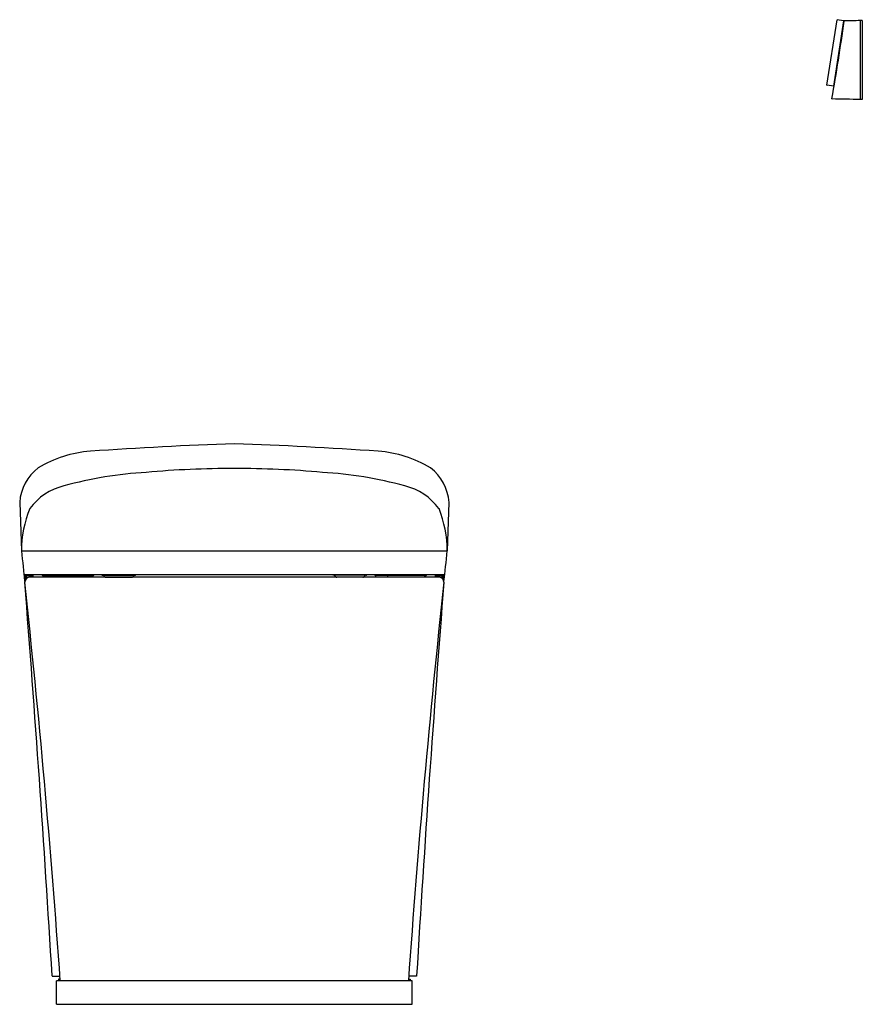
# Model space of a CAD drawing. Extents: x 3282.3 to 3314.6, y 143.9 to 181.6.
import ezdxf

# ---------------------------------------------------------------- set-up
doc = ezdxf.new("R2010")
doc.units = 0
doc.header["$LTSCALE"] = 0.64311
doc.layers.get('0').update_dxf_attribs({"color": 255, "linetype": 'CONTINUOUS'})
doc.layers.get('DEFPOINTS').update_dxf_attribs({"linetype": 'CONTINUOUS'})
doc.styles.get("Standard").update_dxf_attribs({"font": 'txt', "width": 0.8})

msp = doc.modelspace()

# ---------------------------------------------------------------- linework, layer by layer
for p, q in [((3313.285, 179.123), (3313.674, 181.625)), ((3313.921, 181.591), (3313.681, 181.632)), ((3313.921, 181.591), (3313.532, 179.082)), ((3313.945, 181.567), (3313.926, 181.588)), ((3314.553, 181.596), (3314.552, 178.573)), ((3314.553, 181.59), (3314.561, 181.59)), ((3314.561, 181.596), (3314.56, 178.573)), ((3314.639, 181.595), (3314.561, 181.596)), ((3314.639, 181.595), (3314.639, 178.574)), ((3313.532, 179.082), (3313.29, 179.116)), ((3313.559, 179.096), (3313.537, 179.083)), ((3314.552, 178.579), (3314.56, 178.579)), ((3314.639, 178.574), (3314.56, 178.573)), ((3282.33, 163.123), (3282.396, 161.259)), ((3298.791, 163.123), (3298.725, 161.259)), ((3282.396, 161.259), (3298.725, 161.259)), ((3282.526, 160.083), (3282.508, 160.273)), ((3282.515, 160.352), (3298.606, 160.352)), ((3282.547, 160.282), (3282.516, 160.282)), ((3282.594, 160.28), (3282.547, 160.282)), ((3282.549, 160.243), (3282.556, 160.169)), ((3282.597, 160.284), (3282.593, 160.305)), ((3282.61, 160.223), (3282.605, 160.273)), ((3282.68, 160.308), (3282.678, 160.249)), ((3298.428, 160.251), (3282.694, 160.251)), ((3282.829, 160.352), (3282.829, 160.323)), ((3282.848, 160.251), (3282.848, 160.352)), ((3283.247, 160.313), (3285.118, 160.313)), ((3283.272, 160.313), (3283.272, 160.251)), ((3284.684, 160.313), (3284.684, 160.251)), ((3285.482, 160.352), (3285.482, 160.341)), ((3285.493, 160.329), (3286.768, 160.329)), ((3285.525, 160.329), (3285.577, 160.277)), ((3285.633, 160.254), (3286.629, 160.254)), ((3285.963, 160.254), (3285.967, 160.251)), ((3286.54, 160.254), (3286.543, 160.251)), ((3286.685, 160.277), (3286.736, 160.329)), ((3286.78, 160.341), (3286.78, 160.352)), ((3294.342, 160.341), (3294.342, 160.352)), ((3295.628, 160.329), (3294.353, 160.329)), ((3294.437, 160.277), (3294.385, 160.329)), ((3295.489, 160.254), (3294.492, 160.254)), ((3294.582, 160.254), (3294.578, 160.251)), ((3295.158, 160.254), (3295.154, 160.251)), ((3295.596, 160.329), (3295.544, 160.277)), ((3295.64, 160.352), (3295.64, 160.341)), ((3297.874, 160.313), (3296.003, 160.313)), ((3296.437, 160.313), (3296.437, 160.251)), ((3297.85, 160.313), (3297.85, 160.251)), ((3298.273, 160.251), (3298.273, 160.352)), ((3298.293, 160.352), (3298.293, 160.323)), ((3298.442, 160.308), (3298.443, 160.249)), ((3298.511, 160.223), (3298.516, 160.273)), ((3298.525, 160.284), (3298.528, 160.305)), ((3298.528, 160.28), (3298.575, 160.282)), ((3298.573, 160.243), (3298.566, 160.169)), ((3298.575, 160.282), (3298.605, 160.282)), ((3298.595, 160.083), (3298.613, 160.273)), ((3283.572, 144.966), (3283.581, 144.958)), ((3283.581, 144.958), (3283.874, 144.958)), ((3297.38, 144.781), (3283.741, 144.781)), ((3283.741, 143.876), (3283.741, 144.781)), ((3283.882, 144.84), (3283.82, 144.84)), ((3283.82, 144.84), (3283.82, 144.781)), ((3297.239, 144.84), (3297.301, 144.84)), ((3297.541, 144.958), (3297.248, 144.958)), ((3297.301, 144.84), (3297.301, 144.781)), ((3297.38, 143.876), (3297.38, 144.781)), ((3297.549, 144.966), (3297.541, 144.958)), ((3283.741, 143.876), (3297.38, 143.876))]:
    msp.add_line(p, q)
for centre, radius, start, end in [((3313.682, 181.624), 0.0079, 93.5975, 172.0813), ((3224.136, 194.333), 90.712, 350.01142, 351.91639), ((3313.92, 181.583), 0.00802, 39.7655, 79.9879), ((3313.957, 181.576), 0.0103, 109.9869, 171.9403), ((3320.856, -190.799), 372.449, 90.96965, 91.06192), ((3313.293, 179.123), 0.00791, 180.0309, 248.7453), ((3313.533, 179.09), 0.00802, 262.3665, 302.589), ((3313.481, 178.6), 0.00803, 182.8274, 267.3595), ((3279.505, -1792.498), 1971.382, 88.981352, 89.012498), ((3285.36, 160.622), 4.473, 94.0629, 121.2171), ((3294.875, 26.643), 138.789, 91.78134, 94.06213), ((3286.246, 26.643), 138.789, 85.93787, 88.21866), ((3295.761, 160.622), 4.473, 58.7829, 85.9371), ((3284.126, 163.012), 1.799, 127.0418, 176.4547), ((3288.091, 148.942), 15.359, 93.3872, 105.3434), ((3290.589, 125.733), 38.691, 90.0414, 95.0489), ((3290.533, 125.733), 38.691, 84.9511, 89.9586), ((3293.03, 148.942), 15.359, 74.6566, 86.6128), ((3296.996, 163.012), 1.799, 3.5453, 52.9582), ((3284.578, 161.485), 2.334, 103.6548, 143.0374), ((3296.543, 161.485), 2.334, 36.9626, 76.3452), ((3286.793, 161.251), 4.397, 158.1286, 179.8883), ((3294.328, 161.251), 4.397, 0.1117, 21.8714), ((3615.951, 196.743), 335.437, 186.07239, 186.27772), ((2965.17, 196.743), 335.437, 353.72228, 353.92761), ((3282.516, 160.379), 0.0278, 214.156, 269.2303), ((3282.509, 160.314), 0.0148, 228.4971, 271.5458), ((3282.517, 160.273), 0.00875, 94.7885, 179.9592), ((3282.795, 156.592), 3.719, 89.6676, 94.407), ((3282.709, 160.069), 0.183, 94.6949, 181.4564), ((3282.546, 160.274), 0.00819, 7.2271, 87.0086), ((3282.584, 160.253), 0.037, 144.2485, 195.4773), ((3282.594, 160.284), 0.00325, 270.4307, 4.2167), ((3282.594, 160.267), 0.0132, 26.4033, 89.5578), ((3282.816, 160.323), 0.0129, 275.0074, 357.8025), ((3283.247, 160.392), 0.0786, 210.8266, 269.9729), ((3285.113, 160.4), 0.087, 273.1341, 326.1004), ((3285.495, 160.342), 0.0131, 185.3571, 264.7251), ((3285.639, 160.347), 0.0933, 228.6493, 266.3583), ((3286.623, 160.346), 0.0921, 273.3884, 311.6041), ((3286.767, 160.341), 0.0124, 272.6364, 357.2812), ((3294.354, 160.341), 0.0124, 182.7188, 267.3636), ((3294.498, 160.346), 0.0921, 228.3959, 266.6116), ((3295.483, 160.347), 0.0933, 273.6417, 311.3507), ((3295.627, 160.342), 0.0131, 275.2749, 354.6429), ((3296.008, 160.4), 0.087, 213.8996, 266.8659), ((3297.874, 160.392), 0.0786, 270.0271, 329.1734), ((3298.305, 160.323), 0.0129, 182.1975, 264.9926), ((3298.326, 156.592), 3.719, 85.593, 90.3324), ((3298.413, 160.069), 0.183, 358.5436, 85.3051), ((3298.528, 160.267), 0.0132, 90.4422, 153.5967), ((3298.528, 160.284), 0.00325, 175.7833, 269.5693), ((3298.575, 160.274), 0.00819, 92.9914, 172.7729), ((3298.537, 160.253), 0.037, 344.5227, 35.7515), ((3298.605, 160.273), 0.00875, 0.0408, 85.2115), ((3298.606, 160.379), 0.0278, 270.7697, 325.844), ((3298.612, 160.314), 0.0148, 268.4542, 311.5029), ((2875.148, 116.101), 409.743, 4.01372, 6.15938), ((2471.938, 96.28), 813.093, 3.432792, 4.499268), ((3705.974, 116.101), 409.743, 173.84062, 175.98628), ((4109.183, 96.28), 813.093, 175.500732, 176.567208)]:
    msp.add_arc(centre, radius, start, end)

# ---------------------------------------------------------------- texts
at = {"layer": 'DEFPOINTS'}
for tag, p, s in [('MODELNUMBER', (3290.561, 143.879), 'K-77799T-EX'), ('TRADENAME', (3290.561, 143.878), 'EIR'), ('PRODUCT', (3290.561, 143.876), 'TOILET')]:
    msp.add_attdef(tag, p, s, height=0.001, dxfattribs=at)

doc.saveas('drawing.dxf')
